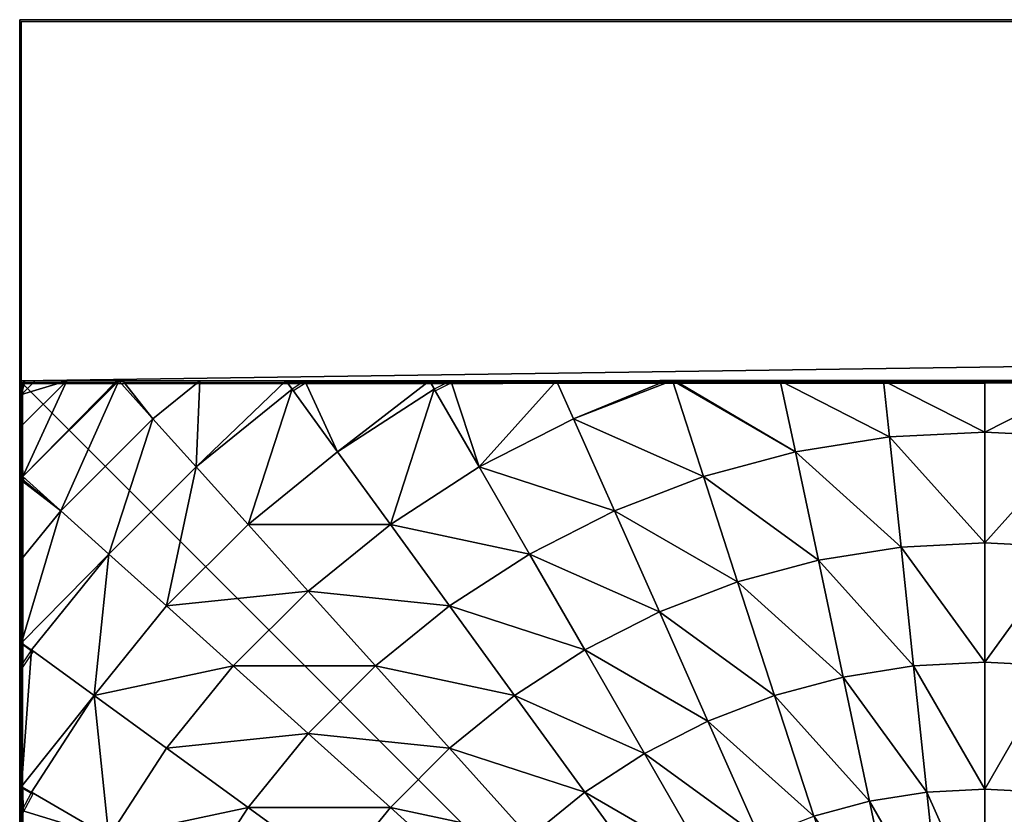
# Model space of a CAD drawing. Units: centimetres. Extents: x -306 to 196, y -381 to 244.
# Drawn here: x -156 to -152, y -19 to -16 of the extents above; entities that cross this region are included whole.
import ezdxf

# ---------------------------------------------------------------- set-up
doc = ezdxf.new("R2010")
doc.units = ezdxf.units.CM
doc.header["$LTSCALE"] = 2.54
doc.layers.get('0').update_dxf_attribs({"true_color": 0xffffff})

# ---------------------------------------------------------------- blocks, each defined once
blk = doc.blocks.new('Grupa#1')
at = {"color": 252, "true_color": 0x8e8e8e}
mesh = blk.add_polyface(dxfattribs=at)
corners = [(0, 100.4618, 122.7735), (0, -5, 3.7778), (0, -5, 18.7564), (0, 100.4618, 106.9905)]
mesh.append_faces([[corners[k] for k in face] for face in [(0, 1, 2), (1, 0, 3)]], dxfattribs={"vtx0": -1, "color": 252})
mesh = blk.add_polyface(dxfattribs=at)
corners = [(1.5, 100.4618, 106.9905), (0, -5, 3.7778), (0, 100.4618, 106.9905), (1.5, -5, 3.7778)]
mesh.append_faces([[corners[k] for k in face] for face in [(0, 1, 2), (1, 0, 3)]], dxfattribs={"vtx0": -1, "color": 252})
mesh = blk.add_polyface(dxfattribs=at)
corners = [(0, -5, 18.7564), (1.5, 100.4618, 122.7735), (0, 100.4618, 122.7735), (1.5, -5, 18.7564)]
mesh.append_faces([[corners[k] for k in face] for face in [(0, 1, 2), (1, 0, 3)]], dxfattribs={"vtx0": -1, "color": 252})
mesh = blk.add_polyface(dxfattribs=at)
corners = [(1.5, 100.4618, 106.9905), (1.5, -5, 18.7564), (1.5, -5, 3.7778), (1.5, 100.4618, 122.7735)]
mesh.append_faces([[corners[k] for k in face] for face in [(0, 1, 2), (1, 0, 3)]], dxfattribs={"vtx0": -1, "color": 252})
mesh = blk.add_polyface(dxfattribs=at)
corners = [(1.5, -5, 18.7564), (0, -5, 3.7778), (1.5, -5, 3.7778), (0, -5, 18.7564)]
mesh.append_faces([[corners[k] for k in face] for face in [(0, 1, 2), (1, 0, 3)]], dxfattribs={"vtx0": -1, "color": 252})
blk = doc.blocks.new('STEEL+ burta schod_w 120#1')
at = {"color": 252, "true_color": 0x8e8e8e}
blk.add_blockref('Grupa#1', (-1.5, 5, 60.1059), dxfattribs=at)
blk = doc.blocks.new('Grupa#5')
at = {"color": 0, "extrusion": (0, 0, -1), "zscale": -1}
blk.add_blockref('STEEL+ burta schod_w 120#1', (-73.4338, 0), dxfattribs=at)
blk = doc.blocks.new('Group#81')
at = {"color": 0}
mesh = blk.add_polyface(dxfattribs=at)
corners = [(7.9434, 8.0062, 0.5901), (0.0195, 8.0062, 0), (7.9871, 8.0062, 0), (0.0003, 8.0062, 0), (0.0222, 8.0062, 0.4181), (0.0877, 8.0062, 0.8317), (7.8126, 8.0062, 1.1747), (0.196, 8.0062, 1.2361), (7.6072, 8.0062, 1.7177), (0.3461, 8.0062, 1.627), (0.5362, 8.0062, 2), (7.602, 8.0062, 1.7299), (7.5935, 8.0074, 1.7465), (7.5864, 8.0062, 1.7606), (7.4644, 8.0062, 2), (7.2363, 8.0062, 2.3511), (0.7642, 8.0062, 2.3511), (6.9728, 8.0062, 2.6765), (1.0277, 8.0062, 2.6765), (6.8195, 8.0062, 2.8265), (1.3237, 8.0062, 2.9726), (6.6768, 8.0062, 2.9726), (6.3514, 8.0062, 3.2361), (1.6491, 8.0062, 3.2361), (6.2151, 8.0054, 3.3236), (2.0003, 8.0062, 3.4641), (6.0003, 8.0062, 3.4641), (5.6272, 8.0062, 3.6542), (2.3733, 8.0062, 3.6542), (5.288, 8.0052, 3.7836), (2.7642, 8.0062, 3.8042), (5.2363, 8.0062, 3.8042), (4.8319, 8.0062, 3.9126), (3.1686, 8.0062, 3.9126), (4.4184, 8.0062, 3.9781), (3.5821, 8.0062, 3.9781), (4.0003, 8.0062, 4)]
mesh.append_faces([[corners[k] for k in face] for face in [(0, 1, 2), (35, 34, 36)]], dxfattribs={"vtx0": -1, "color": 0})
mesh.append_faces([[corners[k] for k in face] for face in [(1, 0, 3), (3, 0, 4), (4, 0, 5), (5, 6, 7), (7, 8, 9), (9, 8, 10), (10, 15, 16), (16, 17, 18), (18, 19, 20), (20, 22, 23), (23, 24, 25), (25, 27, 28), (28, 29, 30), (30, 32, 33), (33, 34, 35)]], dxfattribs={"vtx0": -1, "vtx1": -1, "color": 0})
mesh.append_faces([[corners[k] for k in face] for face in [(5, 0, 6), (7, 6, 8), (10, 8, 11), (10, 11, 12), (10, 12, 13), (10, 13, 14), (10, 14, 15), (16, 15, 17), (18, 17, 19), (20, 19, 21), (20, 21, 22), (23, 22, 24), (25, 24, 26), (25, 26, 27), (28, 27, 29), (30, 29, 31), (30, 31, 32), (33, 32, 34)]], dxfattribs={"vtx0": -1, "vtx2": -1, "color": 0})
mesh = blk.add_polyface(dxfattribs=at)
corners = [(0.0144, 0.0062, 0), (0.0003, 7.987, 0), (0.0003, 0.0204, 0), (0.0195, 8.0062, 0), (7.9922, 0.0062, 0), (7.9871, 8.0062, 0), (8.0003, 7.993, 0), (8.0003, 0.0142, 0)]
mesh.append_faces([[corners[k] for k in face] for face in [(0, 1, 2), (6, 4, 7)]], dxfattribs={"vtx0": -1, "color": 0})
mesh.append_faces([[corners[k] for k in face] for face in [(1, 0, 3), (3, 4, 5), (5, 4, 6)]], dxfattribs={"vtx0": -1, "vtx1": -1, "color": 0})
mesh.append_faces([[corners[k] for k in face] for face in [(3, 0, 4)]], dxfattribs={"vtx0": -1, "vtx2": -1, "color": 0})
mesh = blk.add_polyface(dxfattribs=at)
corners = [(5.7853, 8.0062, 3.5621), (6.2151, 8.0054, 3.3236), (6.2113, 8.0062, 3.3229), (6.1045, 7.6431, 3.7829), (6.2908, 7.9657, 3.3229), (5.7126, 7.8428, 3.7829)]
mesh.append_faces([[corners[k] for k in face] for face in [(0, 1, 2), (1, 3, 4), (3, 0, 5)]], dxfattribs={"vtx0": -1, "color": 0})
mesh.append_faces([[corners[k] for k in face] for face in [(3, 1, 0)]], dxfattribs={"vtx0": -1, "vtx1": -1, "vtx2": -1, "color": 0})
mesh = blk.add_polyface(dxfattribs=at)
corners = [(6.3142, 8.0062, 3.2509), (6.8819, 7.9657, 2.8265), (6.8195, 8.0062, 2.8265), (6.6924, 7.7049, 3.3229), (6.2908, 7.9657, 3.3229)]
mesh.append_faces([[corners[k] for k in face] for face in [(0, 1, 2), (3, 0, 4)]], dxfattribs={"vtx0": -1, "color": 0})
mesh.append_faces([[corners[k] for k in face] for face in [(1, 0, 3)]], dxfattribs={"vtx0": -1, "vtx1": -1, "color": 0})
mesh = blk.add_polyface(dxfattribs=at)
corners = [(6.9113, 8.0062, 2.7283), (7.4601, 7.8428, 2.2991), (7.2583, 8.0062, 2.2991), (7.2803, 7.6431, 2.8265), (6.8819, 7.9657, 2.8265)]
mesh.append_faces([[corners[k] for k in face] for face in [(0, 1, 2), (3, 0, 4)]], dxfattribs={"vtx0": -1, "color": 0})
mesh.append_faces([[corners[k] for k in face] for face in [(1, 0, 3)]], dxfattribs={"vtx0": -1, "vtx1": -1, "color": 0})
mesh = blk.add_polyface(dxfattribs=at)
corners = [(7.5935, 8.0074, 1.7465), (7.4601, 7.8428, 2.2991), (7.602, 8.0005, 1.7465), (7.5864, 8.0062, 1.7606), (7.2583, 8.0062, 2.2991)]
mesh.append_faces([[corners[k] for k in face] for face in [(0, 1, 2), (1, 3, 4)]], dxfattribs={"vtx0": -1, "color": 0})
mesh.append_faces([[corners[k] for k in face] for face in [(1, 0, 3)]], dxfattribs={"vtx0": -1, "vtx2": -1, "color": 0})
mesh = blk.add_polyface(dxfattribs=at)
corners = [(8.0001, 7.6024, 1.7465), (7.4601, 7.8428, 2.2991), (7.8424, 7.4605, 2.2991), (7.602, 8.0005, 1.7465)]
mesh.append_faces([[corners[k] for k in face] for face in [(0, 1, 2), (1, 0, 3)]], dxfattribs={"vtx0": -1, "color": 0})
mesh = blk.add_polyface(dxfattribs=at)
corners = [(8.0018, 7.604, 1.7377), (7.602, 8.0005, 1.7465), (8.0001, 7.6024, 1.7465), (8.0003, 7.6102, 1.7255), (8.0003, 7.8186, 1.1747), (7.8126, 8.0062, 1.1747), (7.6072, 8.0062, 1.7177)]
mesh.append_faces([[corners[k] for k in face] for face in [(0, 1, 2), (1, 5, 6)]], dxfattribs={"vtx0": -1, "color": 0})
mesh.append_faces([[corners[k] for k in face] for face in [(1, 0, 3), (1, 3, 4), (1, 4, 5)]], dxfattribs={"vtx0": -1, "vtx2": -1, "color": 0})
mesh = blk.add_polyface(dxfattribs=at)
corners = [(7.9783, 8.0062, 0.4181), (7.9871, 8.0062, 0), (8.0003, 8.0062, 0), (7.9434, 8.0062, 0.5901), (7.9128, 8.0062, 0.8317), (7.8126, 8.0062, 1.1747), (7.8045, 8.0062, 1.2361), (7.6072, 8.0062, 1.7177), (7.6544, 8.0062, 1.627)]
mesh.append_faces([[corners[k] for k in face] for face in [(0, 1, 2), (7, 6, 8)]], dxfattribs={"vtx0": -1, "color": 0})
mesh.append_faces([[corners[k] for k in face] for face in [(1, 0, 3), (3, 4, 5), (5, 6, 7)]], dxfattribs={"vtx0": -1, "vtx1": -1, "color": 0})
mesh.append_faces([[corners[k] for k in face] for face in [(3, 0, 4), (5, 4, 6)]], dxfattribs={"vtx0": -1, "vtx2": -1, "color": 0})
mesh = blk.add_polyface(dxfattribs=at)
corners = [(7.9434, 8.0062, 0.5901), (8.0003, 7.8186, 1.1747), (8.0003, 7.9494, 0.5901), (7.8126, 8.0062, 1.1747)]
mesh.append_faces([[corners[k] for k in face] for face in [(0, 1, 2), (1, 0, 3)]], dxfattribs={"vtx0": -1, "color": 0})
mesh = blk.add_polyface(dxfattribs=at)
corners = [(7.9434, 8.0062, 0.5901), (8.0003, 7.993, 0), (7.9871, 8.0062, 0), (8.0003, 7.9494, 0.5901)]
mesh.append_faces([[corners[k] for k in face] for face in [(0, 1, 2), (1, 0, 3)]], dxfattribs={"vtx0": -1, "color": 0})
mesh = blk.add_polyface(dxfattribs=at)
corners = [(8.0003, 7.6604, 1.627), (8.0003, 7.8186, 1.1747), (8.0003, 7.6102, 1.7255), (8.0003, 7.8104, 1.2361), (8.0003, 7.9188, 0.8317), (8.0003, 7.9494, 0.5901), (8.0003, 7.9843, 0.4181), (8.0003, 7.993, 0), (8.0003, 8.0062, 0)]
mesh.append_faces([[corners[k] for k in face] for face in [(0, 1, 2), (7, 6, 8)]], dxfattribs={"vtx0": -1, "color": 0})
mesh.append_faces([[corners[k] for k in face] for face in [(1, 4, 5), (5, 6, 7)]], dxfattribs={"vtx0": -1, "vtx1": -1, "color": 0})
mesh.append_faces([[corners[k] for k in face] for face in [(1, 0, 3), (1, 3, 4), (5, 4, 6)]], dxfattribs={"vtx0": -1, "vtx2": -1, "color": 0})
mesh = blk.add_polyface(dxfattribs=at)
corners = [(8.0003, 0.058, 0.5901), (8.0003, 7.993, 0), (8.0003, 0.0142, 0), (8.0003, 0.1888, 1.1747), (8.0003, 0.3825, 1.6867), (8.0003, 0.4528, 1.8247), (8.0003, 0.7418, 2.2991), (8.0003, 1.0997, 2.7418), (8.0003, 1.1109, 2.7538), (8.0011, 1.182, 2.826), (8.0003, 1.2087, 2.8516), (8.0003, 1.696, 3.2609), (8.0003, 1.7318, 3.2859), (8.0024, 1.7888, 3.3229), (8.0003, 1.8151, 3.34), (8.0003, 2.2241, 3.5696), (8.0003, 2.6459, 3.7566), (8.0032, 2.704, 3.7788), (8.0027, 2.7147, 3.7829), (8.0003, 2.7334, 3.7901), (8.0003, 3.1541, 3.8992), (8.0003, 3.5836, 3.9664), (8.0003, 4.0037, 3.9885), (8.0003, 4.4238, 3.9664), (8.0003, 4.8533, 3.8992), (8.0003, 5.2896, 3.7861), (8.0013, 5.2978, 3.7829), (8.0016, 5.3018, 3.7814), (8.0003, 5.3285, 3.7711), (8.0003, 5.7832, 3.5696), (8.0003, 6.2227, 3.3229), (8.0003, 6.3113, 3.2609), (8.0003, 6.8285, 2.8265), (8.0003, 6.9076, 2.7418), (8.0003, 7.2656, 2.2991), (8.0003, 7.5856, 1.7737), (8.0024, 7.5995, 1.7465), (8.0018, 7.604, 1.7377), (8.0003, 7.6102, 1.7255), (8.0003, 7.8186, 1.1747), (8.0003, 7.9494, 0.5901)]
mesh.append_faces([[corners[k] for k in face] for face in [(0, 1, 2), (1, 39, 40)]], dxfattribs={"vtx0": -1, "color": 0})
mesh.append_faces([[corners[k] for k in face] for face in [(1, 0, 3), (1, 3, 4), (1, 4, 5), (1, 5, 6), (1, 6, 7), (1, 7, 8), (1, 8, 9), (1, 9, 10), (1, 10, 11), (1, 11, 12), (1, 12, 13), (1, 13, 14), (1, 14, 15), (1, 15, 16), (1, 16, 17), (1, 17, 18), (1, 18, 19), (1, 19, 20), (1, 20, 21), (1, 21, 22), (1, 22, 23), (1, 23, 24), (1, 24, 25), (1, 25, 26), (1, 26, 27), (1, 27, 28), (1, 28, 29), (1, 29, 30), (1, 30, 31), (1, 31, 32), (1, 32, 33), (1, 33, 34), (1, 34, 35), (1, 35, 36), (1, 36, 37), (1, 37, 38), (1, 38, 39)]], dxfattribs={"vtx0": -1, "vtx2": -1, "color": 0})
mesh = blk.add_polyface(dxfattribs=at)
corners = [(6.1045, 7.6431, 3.7829), (6.6924, 7.7049, 3.3229), (6.2908, 7.9657, 3.3229), (6.4734, 7.4036, 3.7829)]
mesh.append_faces([[corners[k] for k in face] for face in [(0, 1, 2), (1, 0, 3)]], dxfattribs={"vtx0": -1, "color": 0})
mesh = blk.add_polyface(dxfattribs=at)
corners = [(6.6924, 7.7049, 3.3229), (7.2803, 7.6431, 2.8265), (6.8819, 7.9657, 2.8265), (7.0645, 7.4036, 3.3229)]
mesh.append_faces([[corners[k] for k in face] for face in [(0, 1, 2), (1, 0, 3)]], dxfattribs={"vtx0": -1, "color": 0})
mesh = blk.add_polyface(dxfattribs=at)
corners = [(7.8424, 7.4605, 2.2991), (7.2803, 7.6431, 2.8265), (7.6427, 7.2807, 2.8265), (7.4601, 7.8428, 2.2991)]
mesh.append_faces([[corners[k] for k in face] for face in [(0, 1, 2), (1, 0, 3)]], dxfattribs={"vtx0": -1, "color": 0})
mesh = blk.add_polyface(dxfattribs=at)
corners = [(6.8153, 7.1267, 3.7829), (6.6924, 7.7049, 3.3229), (6.4734, 7.4036, 3.7829), (7.0645, 7.4036, 3.3229)]
mesh.append_faces([[corners[k] for k in face] for face in [(0, 1, 2), (1, 0, 3)]], dxfattribs={"vtx0": -1, "color": 0})
mesh = blk.add_polyface(dxfattribs=at)
corners = [(6.2274, 7.0649, 4.2015), (6.1045, 7.6431, 3.7829), (5.8953, 7.2807, 4.2015), (6.4734, 7.4036, 3.7829)]
mesh.append_faces([[corners[k] for k in face] for face in [(0, 1, 2), (1, 0, 3)]], dxfattribs={"vtx0": -1, "color": 0})
mesh = blk.add_polyface(dxfattribs=at)
corners = [(7.6427, 7.2807, 2.8265), (7.0645, 7.4036, 3.3229), (7.4032, 7.0649, 3.3229), (7.2803, 7.6431, 2.8265)]
mesh.append_faces([[corners[k] for k in face] for face in [(0, 1, 2), (1, 0, 3)]], dxfattribs={"vtx0": -1, "color": 0})
mesh = blk.add_polyface(dxfattribs=at)
corners = [(8.0003, 7.5856, 1.7737), (7.8424, 7.4605, 2.2991), (8.0003, 7.2656, 2.2991), (8.0001, 7.6024, 1.7465), (8.0024, 7.5995, 1.7465)]
mesh.append_faces([[corners[k] for k in face] for face in [(0, 1, 2), (3, 0, 4)]], dxfattribs={"vtx0": -1, "color": 0})
mesh.append_faces([[corners[k] for k in face] for face in [(1, 0, 3)]], dxfattribs={"vtx0": -1, "vtx1": -1, "color": 0})
mesh = blk.add_polyface(dxfattribs=at)
corners = [(8.0003, 6.9788, 2.6765), (8.0003, 6.9076, 2.7418), (8.0003, 6.8285, 2.8265), (8.0003, 7.2656, 2.2991), (8.0003, 7.2423, 2.3511), (8.0003, 7.4703, 2), (8.0003, 7.5856, 1.7737)]
mesh.append_faces([[corners[k] for k in face] for face in [(0, 1, 2), (3, 5, 6)]], dxfattribs={"vtx0": -1, "color": 0})
mesh.append_faces([[corners[k] for k in face] for face in [(1, 0, 3)]], dxfattribs={"vtx0": -1, "vtx1": -1, "color": 0})
mesh.append_faces([[corners[k] for k in face] for face in [(3, 0, 4), (3, 4, 5)]], dxfattribs={"vtx0": -1, "vtx2": -1, "color": 0})
mesh = blk.add_polyface(dxfattribs=at)
corners = [(8.0003, 6.9076, 2.7418), (7.6427, 7.2807, 2.8265), (7.9653, 6.8823, 2.8265), (8.0003, 7.2656, 2.2991), (7.8424, 7.4605, 2.2991)]
mesh.append_faces([[corners[k] for k in face] for face in [(0, 1, 2), (1, 3, 4)]], dxfattribs={"vtx0": -1, "color": 0})
mesh.append_faces([[corners[k] for k in face] for face in [(1, 0, 3)]], dxfattribs={"vtx0": -1, "vtx2": -1, "color": 0})
mesh = blk.add_polyface(dxfattribs=at)
corners = [(6.5352, 6.8157, 4.2015), (6.4734, 7.4036, 3.7829), (6.2274, 7.0649, 4.2015), (6.8153, 7.1267, 3.7829)]
mesh.append_faces([[corners[k] for k in face] for face in [(0, 1, 2), (1, 0, 3)]], dxfattribs={"vtx0": -1, "color": 0})
mesh = blk.add_polyface(dxfattribs=at)
corners = [(7.1263, 6.8157, 3.7829), (7.0645, 7.4036, 3.3229), (6.8153, 7.1267, 3.7829), (7.4032, 7.0649, 3.3229)]
mesh.append_faces([[corners[k] for k in face] for face in [(0, 1, 2), (1, 0, 3)]], dxfattribs={"vtx0": -1, "color": 0})
mesh = blk.add_polyface(dxfattribs=at)
corners = [(5.957, 6.6928, 4.574), (5.8953, 7.2807, 4.2015), (5.6652, 6.8823, 4.574), (6.2274, 7.0649, 4.2015)]
mesh.append_faces([[corners[k] for k in face] for face in [(0, 1, 2), (1, 0, 3)]], dxfattribs={"vtx0": -1, "color": 0})
mesh = blk.add_polyface(dxfattribs=at)
corners = [(7.9653, 6.8823, 2.8265), (7.4032, 7.0649, 3.3229), (7.7045, 6.6928, 3.3229), (7.6427, 7.2807, 2.8265)]
mesh.append_faces([[corners[k] for k in face] for face in [(0, 1, 2), (1, 0, 3)]], dxfattribs={"vtx0": -1, "color": 0})
mesh = blk.add_polyface(dxfattribs=at)
corners = [(6.8153, 6.5356, 4.2015), (6.8153, 7.1267, 3.7829), (6.5352, 6.8157, 4.2015), (7.1263, 6.8157, 3.7829)]
mesh.append_faces([[corners[k] for k in face] for face in [(0, 1, 2), (1, 0, 3)]], dxfattribs={"vtx0": -1, "color": 0})
mesh = blk.add_polyface(dxfattribs=at)
corners = [(6.2274, 6.4738, 4.574), (6.2274, 7.0649, 4.2015), (5.957, 6.6928, 4.574), (6.5352, 6.8157, 4.2015)]
mesh.append_faces([[corners[k] for k in face] for face in [(0, 1, 2), (1, 0, 3)]], dxfattribs={"vtx0": -1, "color": 0})
mesh = blk.add_polyface(dxfattribs=at)
corners = [(7.4032, 6.4738, 3.7829), (7.4032, 7.0649, 3.3229), (7.1263, 6.8157, 3.7829), (7.7045, 6.6928, 3.3229)]
mesh.append_faces([[corners[k] for k in face] for face in [(0, 1, 2), (1, 0, 3)]], dxfattribs={"vtx0": -1, "color": 0})
mesh = blk.add_polyface(dxfattribs=at)
corners = [(8.0003, 6.3113, 3.2609), (7.7045, 6.6928, 3.3229), (7.9653, 6.2912, 3.3229), (8.0003, 6.8285, 2.8265), (7.9653, 6.8823, 2.8265)]
mesh.append_faces([[corners[k] for k in face] for face in [(0, 1, 2), (1, 3, 4)]], dxfattribs={"vtx0": -1, "color": 0})
mesh.append_faces([[corners[k] for k in face] for face in [(1, 0, 3)]], dxfattribs={"vtx0": -1, "vtx2": -1, "color": 0})
mesh = blk.add_polyface(dxfattribs=at)
corners = [(6.4734, 6.2278, 4.574), (6.5352, 6.8157, 4.2015), (6.2274, 6.4738, 4.574), (6.8153, 6.5356, 4.2015)]
mesh.append_faces([[corners[k] for k in face] for face in [(0, 1, 2), (1, 0, 3)]], dxfattribs={"vtx0": -1, "color": 0})
mesh = blk.add_polyface(dxfattribs=at)
corners = [(7.0645, 6.2278, 4.2015), (7.1263, 6.8157, 3.7829), (6.8153, 6.5356, 4.2015), (7.4032, 6.4738, 3.7829)]
mesh.append_faces([[corners[k] for k in face] for face in [(0, 1, 2), (1, 0, 3)]], dxfattribs={"vtx0": -1, "color": 0})
mesh = blk.add_polyface(dxfattribs=at)
corners = [(8.0003, 6.3574, 3.2361), (8.0003, 6.3113, 3.2609), (8.0003, 6.2227, 3.3229), (8.0003, 6.8285, 2.8265), (8.0003, 6.6827, 2.9726)]
mesh.append_faces([[corners[k] for k in face] for face in [(0, 1, 2), (3, 0, 4)]], dxfattribs={"vtx0": -1, "color": 0})
mesh.append_faces([[corners[k] for k in face] for face in [(1, 0, 3)]], dxfattribs={"vtx0": -1, "vtx1": -1, "color": 0})
mesh = blk.add_polyface(dxfattribs=at)
corners = [(5.8953, 6.1049, 4.8964), (5.957, 6.6928, 4.574), (5.6652, 6.2912, 4.8964), (6.2274, 6.4738, 4.574)]
mesh.append_faces([[corners[k] for k in face] for face in [(0, 1, 2), (1, 0, 3)]], dxfattribs={"vtx0": -1, "color": 0})
mesh = blk.add_polyface(dxfattribs=at)
corners = [(7.9653, 6.2912, 3.3229), (7.4032, 6.4738, 3.7829), (7.6427, 6.1049, 3.7829), (7.7045, 6.6928, 3.3229)]
mesh.append_faces([[corners[k] for k in face] for face in [(0, 1, 2), (1, 0, 3)]], dxfattribs={"vtx0": -1, "color": 0})
mesh = blk.add_polyface(dxfattribs=at)
corners = [(6.6924, 5.9574, 4.574), (6.8153, 6.5356, 4.2015), (6.4734, 6.2278, 4.574), (7.0645, 6.2278, 4.2015)]
mesh.append_faces([[corners[k] for k in face] for face in [(0, 1, 2), (1, 0, 3)]], dxfattribs={"vtx0": -1, "color": 0})
mesh = blk.add_polyface(dxfattribs=at)
corners = [(6.1045, 5.8956, 4.8964), (6.2274, 6.4738, 4.574), (5.8953, 6.1049, 4.8964), (6.4734, 6.2278, 4.574)]
mesh.append_faces([[corners[k] for k in face] for face in [(0, 1, 2), (1, 0, 3)]], dxfattribs={"vtx0": -1, "color": 0})
mesh = blk.add_polyface(dxfattribs=at)
corners = [(7.2803, 5.8956, 4.2015), (7.4032, 6.4738, 3.7829), (7.0645, 6.2278, 4.2015), (7.6427, 6.1049, 3.7829)]
mesh.append_faces([[corners[k] for k in face] for face in [(0, 1, 2), (1, 0, 3)]], dxfattribs={"vtx0": -1, "color": 0})
mesh = blk.add_polyface(dxfattribs=at)
corners = [(8.0003, 5.7832, 3.5696), (7.6427, 6.1049, 3.7829), (7.8424, 5.713, 3.7829), (8.0003, 6.2227, 3.3229), (7.9653, 6.2912, 3.3229)]
mesh.append_faces([[corners[k] for k in face] for face in [(0, 1, 2), (1, 3, 4)]], dxfattribs={"vtx0": -1, "color": 0})
mesh.append_faces([[corners[k] for k in face] for face in [(1, 0, 3)]], dxfattribs={"vtx0": -1, "vtx2": -1, "color": 0})
mesh = blk.add_polyface(dxfattribs=at)
corners = [(6.2908, 5.6656, 4.8964), (6.4734, 6.2278, 4.574), (6.1045, 5.8956, 4.8964), (6.6924, 5.9574, 4.574)]
mesh.append_faces([[corners[k] for k in face] for face in [(0, 1, 2), (1, 0, 3)]], dxfattribs={"vtx0": -1, "color": 0})
mesh = blk.add_polyface(dxfattribs=at)
corners = [(6.8819, 5.6656, 4.574), (7.0645, 6.2278, 4.2015), (6.6924, 5.9574, 4.574), (7.2803, 5.8956, 4.2015)]
mesh.append_faces([[corners[k] for k in face] for face in [(0, 1, 2), (1, 0, 3)]], dxfattribs={"vtx0": -1, "color": 0})
mesh = blk.add_polyface(dxfattribs=at)
corners = [(8.0003, 5.6332, 3.6542), (8.0003, 5.7832, 3.5696), (8.0003, 5.3285, 3.7711), (8.0003, 6.0062, 3.4641), (8.0003, 6.2227, 3.3229)]
mesh.append_faces([[corners[k] for k in face] for face in [(0, 1, 2), (1, 3, 4)]], dxfattribs={"vtx0": -1, "color": 0})
mesh.append_faces([[corners[k] for k in face] for face in [(1, 0, 3)]], dxfattribs={"vtx0": -1, "vtx2": -1, "color": 0})
mesh = blk.add_polyface(dxfattribs=at)
corners = [(7.4601, 5.5427, 4.2015), (7.6427, 6.1049, 3.7829), (7.2803, 5.8956, 4.2015), (7.8424, 5.713, 3.7829)]
mesh.append_faces([[corners[k] for k in face] for face in [(0, 1, 2), (1, 0, 3)]], dxfattribs={"vtx0": -1, "color": 0})
mesh = blk.add_polyface(dxfattribs=at)
corners = [(6.452, 5.4174, 4.8964), (6.6924, 5.9574, 4.574), (6.2908, 5.6656, 4.8964), (6.8819, 5.6656, 4.574)]
mesh.append_faces([[corners[k] for k in face] for face in [(0, 1, 2), (1, 0, 3)]], dxfattribs={"vtx0": -1, "color": 0})
mesh = blk.add_polyface(dxfattribs=at)
corners = [(5.8641, 5.3556, 5.1651), (6.1045, 5.8956, 4.8964), (5.7126, 5.5427, 5.1651), (6.2908, 5.6656, 4.8964)]
mesh.append_faces([[corners[k] for k in face] for face in [(0, 1, 2), (1, 0, 3)]], dxfattribs={"vtx0": -1, "color": 0})
mesh = blk.add_polyface(dxfattribs=at)
corners = [(7.0398, 5.3556, 4.574), (7.2803, 5.8956, 4.2015), (6.8819, 5.6656, 4.574), (7.4601, 5.5427, 4.2015)]
mesh.append_faces([[corners[k] for k in face] for face in [(0, 1, 2), (1, 0, 3)]], dxfattribs={"vtx0": -1, "color": 0})
mesh = blk.add_polyface(dxfattribs=at)
corners = [(8.0003, 5.3285, 3.7711), (7.8424, 5.713, 3.7829), (8.0016, 5.3018, 3.7814), (8.0003, 5.7832, 3.5696)]
mesh.append_faces([[corners[k] for k in face] for face in [(0, 1, 2), (1, 0, 3)]], dxfattribs={"vtx0": -1, "color": 0})
mesh = blk.add_polyface(dxfattribs=at)
corners = [(7.602, 5.173, 4.2015), (7.8424, 5.713, 3.7829), (7.4601, 5.5427, 4.2015), (8.0016, 5.3018, 3.7814)]
mesh.append_faces([[corners[k] for k in face] for face in [(0, 1, 2), (1, 0, 3)]], dxfattribs={"vtx0": -1, "color": 0})
mesh = blk.add_polyface(dxfattribs=at)
corners = [(5.9952, 5.1537, 5.1651), (6.2908, 5.6656, 4.8964), (5.8641, 5.3556, 5.1651), (6.452, 5.4174, 4.8964)]
mesh.append_faces([[corners[k] for k in face] for face in [(0, 1, 2), (1, 0, 3)]], dxfattribs={"vtx0": -1, "color": 0})
mesh = blk.add_polyface(dxfattribs=at)
corners = [(6.5863, 5.1537, 4.8964), (6.8819, 5.6656, 4.574), (6.452, 5.4174, 4.8964), (7.0398, 5.3556, 4.574)]
mesh.append_faces([[corners[k] for k in face] for face in [(0, 1, 2), (1, 0, 3)]], dxfattribs={"vtx0": -1, "color": 0})
mesh = blk.add_polyface(dxfattribs=at)
corners = [(7.1645, 5.0308, 4.574), (7.4601, 5.5427, 4.2015), (7.0398, 5.3556, 4.574), (7.602, 5.173, 4.2015)]
mesh.append_faces([[corners[k] for k in face] for face in [(0, 1, 2), (1, 0, 3)]], dxfattribs={"vtx0": -1, "color": 0})
mesh = blk.add_polyface(dxfattribs=at)
corners = [(6.1045, 4.9392, 5.1651), (6.452, 5.4174, 4.8964), (5.9952, 5.1537, 5.1651), (6.5863, 5.1537, 4.8964)]
mesh.append_faces([[corners[k] for k in face] for face in [(0, 1, 2), (1, 0, 3)]], dxfattribs={"vtx0": -1, "color": 0})
mesh = blk.add_polyface(dxfattribs=at)
corners = [(6.6924, 4.8774, 4.8964), (7.0398, 5.3556, 4.574), (6.5863, 5.1537, 4.8964), (7.1645, 5.0308, 4.574)]
mesh.append_faces([[corners[k] for k in face] for face in [(0, 1, 2), (1, 0, 3)]], dxfattribs={"vtx0": -1, "color": 0})
mesh = blk.add_polyface(dxfattribs=at)
corners = [(7.7045, 4.7904, 4.2015), (8.0016, 5.3018, 3.7814), (7.602, 5.173, 4.2015), (8.0003, 5.2896, 3.7861), (8.0003, 4.8533, 3.8992), (8.0013, 5.2978, 3.7829)]
mesh.append_faces([[corners[k] for k in face] for face in [(0, 1, 2), (3, 0, 4), (1, 3, 5)]], dxfattribs={"vtx0": -1, "color": 0})
mesh.append_faces([[corners[k] for k in face] for face in [(1, 0, 3)]], dxfattribs={"vtx0": -1, "vtx1": -1, "vtx2": -1, "color": 0})
mesh = blk.add_polyface(dxfattribs=at)
corners = [(8.0003, 2.7702, 3.8042), (8.0003, 3.1541, 3.8992), (8.0003, 2.7334, 3.7901), (8.0003, 3.1746, 3.9126), (8.0003, 3.5836, 3.9664), (8.0003, 3.5881, 3.9781), (8.0003, 4.0037, 3.9885), (8.0003, 4.0062, 4), (8.0003, 4.4238, 3.9664), (8.0003, 4.4243, 3.9781), (8.0003, 4.8533, 3.8992), (8.0003, 4.8379, 3.9126), (8.0003, 5.2423, 3.8042), (8.0003, 5.2896, 3.7861)]
mesh.append_faces([[corners[k] for k in face] for face in [(0, 1, 2), (10, 12, 13)]], dxfattribs={"vtx0": -1, "color": 0})
mesh.append_faces([[corners[k] for k in face] for face in [(1, 3, 4), (4, 5, 6), (6, 7, 8), (8, 9, 10)]], dxfattribs={"vtx0": -1, "vtx1": -1, "color": 0})
mesh.append_faces([[corners[k] for k in face] for face in [(1, 0, 3), (4, 3, 5), (6, 5, 7), (8, 7, 9), (10, 9, 11), (10, 11, 12)]], dxfattribs={"vtx0": -1, "vtx2": -1, "color": 0})
mesh = blk.add_polyface(dxfattribs=at)
corners = [(7.2546, 4.6948, 4.574), (7.602, 5.173, 4.2015), (7.1645, 5.0308, 4.574), (7.7045, 4.7904, 4.2015)]
mesh.append_faces([[corners[k] for k in face] for face in [(0, 1, 2), (1, 0, 3)]], dxfattribs={"vtx0": -1, "color": 0})
mesh = blk.add_polyface(dxfattribs=at)
corners = [(6.1908, 4.7144, 5.1651), (6.5863, 5.1537, 4.8964), (6.1045, 4.9392, 5.1651), (6.6924, 4.8774, 4.8964)]
mesh.append_faces([[corners[k] for k in face] for face in [(0, 1, 2), (1, 0, 3)]], dxfattribs={"vtx0": -1, "color": 0})
mesh = blk.add_polyface(dxfattribs=at)
corners = [(6.769, 4.5915, 4.8964), (7.1645, 5.0308, 4.574), (6.6924, 4.8774, 4.8964), (7.2546, 4.6948, 4.574)]
mesh.append_faces([[corners[k] for k in face] for face in [(0, 1, 2), (1, 0, 3)]], dxfattribs={"vtx0": -1, "color": 0})
mesh = blk.add_polyface(dxfattribs=at)
corners = [(6.2531, 4.4819, 5.1651), (6.6924, 4.8774, 4.8964), (6.1908, 4.7144, 5.1651), (6.769, 4.5915, 4.8964)]
mesh.append_faces([[corners[k] for k in face] for face in [(0, 1, 2), (1, 0, 3)]], dxfattribs={"vtx0": -1, "color": 0})
mesh = blk.add_polyface(dxfattribs=at)
corners = [(7.7665, 4.3992, 4.2015), (8.0003, 4.8533, 3.8992), (7.7045, 4.7904, 4.2015), (8.0003, 4.4238, 3.9664)]
mesh.append_faces([[corners[k] for k in face] for face in [(0, 1, 2), (1, 0, 3)]], dxfattribs={"vtx0": -1, "color": 0})
mesh = blk.add_polyface(dxfattribs=at)
corners = [(7.309, 4.3511, 4.574), (7.7045, 4.7904, 4.2015), (7.2546, 4.6948, 4.574), (7.7665, 4.3992, 4.2015)]
mesh.append_faces([[corners[k] for k in face] for face in [(0, 1, 2), (1, 0, 3)]], dxfattribs={"vtx0": -1, "color": 0})
mesh = blk.add_polyface(dxfattribs=at)
corners = [(5.7126, 4.367, 5.3772), (6.1908, 4.7144, 5.1651), (5.6652, 4.5437, 5.3772), (6.2531, 4.4819, 5.1651)]
mesh.append_faces([[corners[k] for k in face] for face in [(0, 1, 2), (1, 0, 3)]], dxfattribs={"vtx0": -1, "color": 0})
mesh = blk.add_polyface(dxfattribs=at)
corners = [(6.8153, 4.2992, 4.8964), (7.2546, 4.6948, 4.574), (6.769, 4.5915, 4.8964), (7.309, 4.3511, 4.574)]
mesh.append_faces([[corners[k] for k in face] for face in [(0, 1, 2), (1, 0, 3)]], dxfattribs={"vtx0": -1, "color": 0})
mesh = blk.add_polyface(dxfattribs=at)
corners = [(6.2908, 4.2441, 5.1651), (6.769, 4.5915, 4.8964), (6.2531, 4.4819, 5.1651), (6.8153, 4.2992, 4.8964)]
mesh.append_faces([[corners[k] for k in face] for face in [(0, 1, 2), (1, 0, 3)]], dxfattribs={"vtx0": -1, "color": 0})
mesh = blk.add_polyface(dxfattribs=at)
corners = [(5.7412, 4.1863, 5.3772), (6.2531, 4.4819, 5.1651), (5.7126, 4.367, 5.3772), (6.2908, 4.2441, 5.1651)]
mesh.append_faces([[corners[k] for k in face] for face in [(0, 1, 2), (1, 0, 3)]], dxfattribs={"vtx0": -1, "color": 0})
mesh = blk.add_polyface(dxfattribs=at)
corners = [(7.7872, 4.0037, 4.2015), (8.0003, 4.4238, 3.9664), (7.7665, 4.3992, 4.2015), (8.0003, 4.0037, 3.9885)]
mesh.append_faces([[corners[k] for k in face] for face in [(0, 1, 2), (1, 0, 3)]], dxfattribs={"vtx0": -1, "color": 0})
mesh = blk.add_polyface(dxfattribs=at)
corners = [(7.3272, 4.0037, 4.574), (7.7665, 4.3992, 4.2015), (7.309, 4.3511, 4.574), (7.7872, 4.0037, 4.2015)]
mesh.append_faces([[corners[k] for k in face] for face in [(0, 1, 2), (1, 0, 3)]], dxfattribs={"vtx0": -1, "color": 0})
mesh = blk.add_polyface(dxfattribs=at)
corners = [(6.8308, 4.0037, 4.8964), (7.309, 4.3511, 4.574), (6.8153, 4.2992, 4.8964), (7.3272, 4.0037, 4.574)]
mesh.append_faces([[corners[k] for k in face] for face in [(0, 1, 2), (1, 0, 3)]], dxfattribs={"vtx0": -1, "color": 0})
mesh = blk.add_polyface(dxfattribs=at)
corners = [(6.3034, 4.0037, 5.1651), (6.8153, 4.2992, 4.8964), (6.2908, 4.2441, 5.1651), (6.8308, 4.0037, 4.8964)]
mesh.append_faces([[corners[k] for k in face] for face in [(0, 1, 2), (1, 0, 3)]], dxfattribs={"vtx0": -1, "color": 0})
mesh = blk.add_polyface(dxfattribs=at)
corners = [(5.7508, 4.0037, 5.3772), (6.2908, 4.2441, 5.1651), (5.7412, 4.1863, 5.3772), (6.3034, 4.0037, 5.1651)]
mesh.append_faces([[corners[k] for k in face] for face in [(0, 1, 2), (1, 0, 3)]], dxfattribs={"vtx0": -1, "color": 0})
mesh = blk.add_polyface(dxfattribs=at)
corners = [(6.2908, 3.7633, 5.1651), (5.7508, 4.0037, 5.3772), (5.7412, 3.821, 5.3772), (6.3034, 4.0037, 5.1651)]
mesh.append_faces([[corners[k] for k in face] for face in [(0, 1, 2), (1, 0, 3)]], dxfattribs={"vtx0": -1, "color": 0})
mesh = blk.add_polyface(dxfattribs=at)
corners = [(6.8153, 3.7081, 4.8964), (6.3034, 4.0037, 5.1651), (6.2908, 3.7633, 5.1651), (6.8308, 4.0037, 4.8964)]
mesh.append_faces([[corners[k] for k in face] for face in [(0, 1, 2), (1, 0, 3)]], dxfattribs={"vtx0": -1, "color": 0})
mesh = blk.add_polyface(dxfattribs=at)
corners = [(7.309, 3.6562, 4.574), (6.8308, 4.0037, 4.8964), (6.8153, 3.7081, 4.8964), (7.3272, 4.0037, 4.574)]
mesh.append_faces([[corners[k] for k in face] for face in [(0, 1, 2), (1, 0, 3)]], dxfattribs={"vtx0": -1, "color": 0})
mesh = blk.add_polyface(dxfattribs=at)
corners = [(7.7665, 3.6081, 4.2015), (7.3272, 4.0037, 4.574), (7.309, 3.6562, 4.574), (7.7872, 4.0037, 4.2015)]
mesh.append_faces([[corners[k] for k in face] for face in [(0, 1, 2), (1, 0, 3)]], dxfattribs={"vtx0": -1, "color": 0})
mesh = blk.add_polyface(dxfattribs=at)
corners = [(8.0003, 3.5836, 3.9664), (7.7872, 4.0037, 4.2015), (7.7665, 3.6081, 4.2015), (8.0003, 4.0037, 3.9885)]
mesh.append_faces([[corners[k] for k in face] for face in [(0, 1, 2), (1, 0, 3)]], dxfattribs={"vtx0": -1, "color": 0})
blk = doc.blocks.new('Grupa#79')
at = {"color": 252, "true_color": 0x8e8e8e}
blk.add_blockref('Group#81', (0, 0, 73.529), dxfattribs=at)
at = {"color": 0}
mesh = blk.add_polyface(dxfattribs=at)
corners = [(8, 8.0142, -15), (0, 0.0142, -15), (0, 8.0142, -15), (8, 0.0142, -15)]
mesh.append_faces([[corners[k] for k in face] for face in [(0, 1, 2), (1, 0, 3)]], dxfattribs={"vtx0": -1, "color": 0})
mesh = blk.add_polyface(dxfattribs=at)
corners = [(0, 8.0142, 73.529), (8, 8.0142, -15), (0, 8.0142, -15), (8, 8.0142, 73.529)]
mesh.append_faces([[corners[k] for k in face] for face in [(0, 1, 2), (1, 0, 3)]], dxfattribs={"vtx0": -1, "color": 0})
mesh = blk.add_polyface(dxfattribs=at)
corners = [(0, 0.0142, 73.529), (8, 8.0142, 73.529), (0, 8.0142, 73.529), (8, 0.0142, 73.529)]
mesh.append_faces([[corners[k] for k in face] for face in [(0, 1, 2), (1, 0, 3)]], dxfattribs={"vtx0": -1, "color": 0})
mesh = blk.add_polyface(dxfattribs=at)
corners = [(8, 8.0142, -15), (8, 0.0142, 73.529), (8, 0.0142, -15), (8, 8.0142, 73.529)]
mesh.append_faces([[corners[k] for k in face] for face in [(0, 1, 2), (1, 0, 3)]], dxfattribs={"vtx0": -1, "color": 0})
blk = doc.blocks.new('STEEL schody 120 65 lidka')
at = {"color": 3, "true_color": 0x00ff00}
blk.add_blockref('Grupa#5', (0, 0), dxfattribs=at)
at = {"color": 253, "true_color": 0xa8a8a8, "rotation": 180}
blk.add_blockref('Grupa#79', (82.9338, 8.0142, 15), dxfattribs=at)
blk = doc.blocks.new('1702 2d')
for p, q in [((-1071.792, 209.705), (-1071.792, 194.705)), ((-1071.792, 209.705), (-179.691, 209.705)), ((-1071.792, 194.705), (-1071.712, 194.707)), ((-1071.792, 114.705), (-1071.792, 194.705)), ((-1071.712, 194.707), (-1071.581, 194.707)), ((-1071.712, 194.707), (-1071.712, 194.576)), ((-1071.581, 194.707), (-1071.712, 194.576)), ((-1071.712, 190.725), (-1071.712, 194.576)), ((-1071.581, 194.707), (-1067.752, 194.707)), ((-1067.69, 194.723), (-1067.752, 194.707)), ((-1067.645, 194.729), (-1067.69, 194.723)), ((-1067.506, 194.707), (-1067.645, 194.729)), ((-1067.506, 194.707), (-1060.727, 194.707)), ((-1059.935, 194.707), (-1060.727, 194.707)), ((-1060.727, 194.707), (-1060.473, 194.358)), ((-1059.935, 194.707), (-1060.473, 194.358)), ((-1054.763, 194.707), (-1059.935, 194.707)), ((-1054.763, 194.707), (-1053.877, 194.707)), ((-1054.763, 194.707), (-1054.562, 194.358)), ((-1053.877, 194.707), (-1054.562, 194.358)), ((-1044.935, 194.707), (-1053.877, 194.707)), ((-1044.668, 194.721), (-1044.935, 194.707)), ((-1044.628, 194.718), (-1044.668, 194.721)), ((-1044.546, 194.707), (-1044.628, 194.718)), ((-1044.546, 194.707), (-1018.984, 194.707)), ((-1071.712, 190.725), (-1071.712, 190.654)), ((-1071.655, 190.725), (-1071.712, 190.654)), ((-1071.712, 190.725), (-1071.655, 190.725)), ((-1071.712, 190.654), (-1071.712, 183.818)), ((-1071.712, 183.818), (-1071.308, 183.524)), ((-1071.712, 183.818), (-1071.712, 182.9)), ((-1071.308, 183.524), (-1071.712, 182.9)), ((-1071.712, 177.846), (-1071.712, 182.9)), ((-1071.712, 177.846), (-1071.308, 177.613)), ((-1071.712, 177.846), (-1071.704, 176.856)), ((-1071.308, 177.613), (-1071.704, 176.856)), ((-1071.704, 176.856), (-1071.712, 176.818)), ((-1071.712, 176.818), (-1071.712, 167.743))]:
    blk.add_line(p, q)

msp = doc.modelspace()

# ---------------------------------------------------------------- block references
at = {"xscale": 0.1, "yscale": 0.1, "zscale": 0.1}
msp.add_blockref('1702 2d', (-48.999, -36.9936, 0.3806), dxfattribs=at)
at = {"color": 3, "true_color": 0x00ff00, "rotation": 270}
msp.add_blockref('STEEL schody 120 65 lidka', (-156.1839, 57.4181), dxfattribs=at)

doc.saveas('drawing.dxf')
